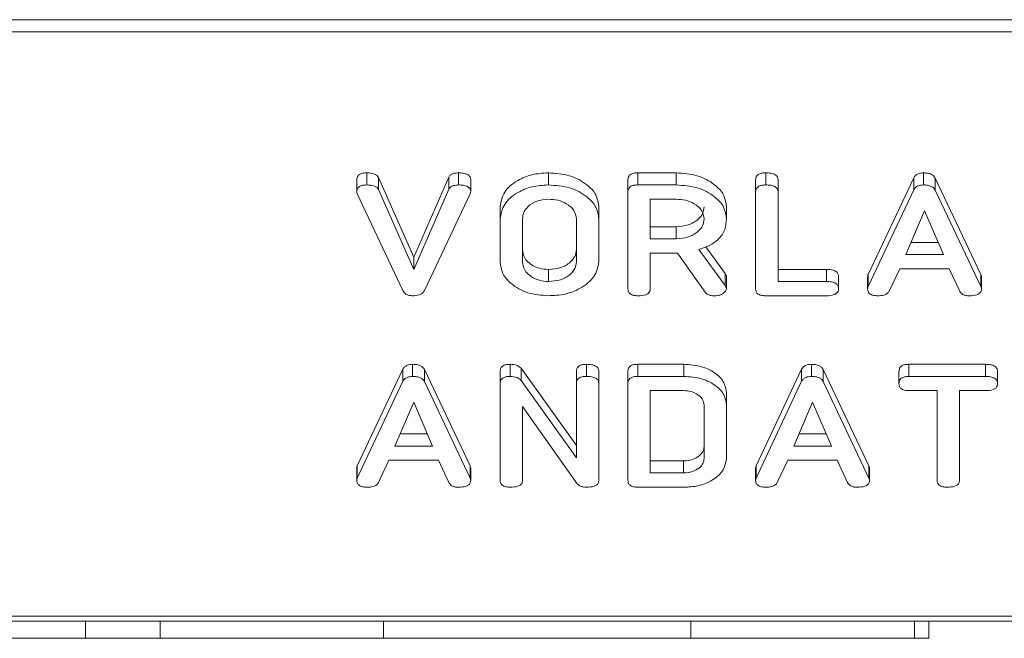
# Model space of a CAD drawing. Units: millimetres. Extents: x -1267 to 5737, y -1472 to -111.
# Drawn here: x 507 to 541, y -1472 to -1450 of the extents above; entities that cross this region are included whole.
import ezdxf

# ---------------------------------------------------------------- set-up
doc = ezdxf.new("R2010")
doc.units = ezdxf.units.MM

msp = doc.modelspace()

# ---------------------------------------------------------------- linework, layer by layer
at = {"color": 7, "linetype": 'Continuous', "lineweight": 18}
for p, q in [((-8.835, -1450.475), (997.165, -1450.475)), ((-8.835, -1450.9), (997.165, -1450.9)), ((518.715, -1456.505), (518.715, -1456.081)), ((519.067, -1456.273), (519.067, -1455.849)), ((519.481, -1456.011), (520.709, -1458.812)), ((519.481, -1456.435), (519.481, -1456.011)), ((520.709, -1458.812), (521.943, -1455.995)), ((521.943, -1456.419), (521.943, -1455.995)), ((522.278, -1456.273), (522.278, -1455.849)), ((522.709, -1456.505), (522.709, -1456.081)), ((525.433, -1456.273), (525.433, -1455.849)), ((528.222, -1456.518), (528.222, -1456.094)), ((528.57, -1455.849), (529.911, -1455.849)), ((528.57, -1456.273), (528.57, -1455.849)), ((529.911, -1456.273), (529.911, -1455.849)), ((532.701, -1456.518), (532.701, -1456.094)), ((533.054, -1456.273), (533.054, -1455.849)), ((533.486, -1456.517), (533.486, -1456.093)), ((536.645, -1459.415), (538.244, -1456.021)), ((538.244, -1456.445), (538.244, -1456.021)), ((538.587, -1456.273), (538.587, -1455.849)), ((538.999, -1456.033), (540.601, -1459.415)), ((538.999, -1456.457), (538.999, -1456.033)), ((519.481, -1456.435), (520.709, -1459.236)), ((520.709, -1459.236), (521.943, -1456.419)), ((528.57, -1456.273), (529.911, -1456.273)), ((536.645, -1459.839), (538.244, -1456.445)), ((538.999, -1456.457), (540.601, -1459.839)), ((520.333, -1459.978), (518.731, -1456.581)), ((522.687, -1456.58), (521.084, -1459.978)), ((528.222, -1459.918), (528.222, -1456.518)), ((529.911, -1456.773), (529.008, -1456.773)), ((529.008, -1456.773), (529.008, -1458.162)), ((532.701, -1459.918), (532.701, -1456.518)), ((533.486, -1456.517), (533.486, -1459.662)), ((523.744, -1457.463), (523.744, -1457.038)), ((527.201, -1457.463), (527.201, -1457.038)), ((531.679, -1457.462), (531.679, -1457.037)), ((523.744, -1458.973), (523.744, -1457.463)), ((524.529, -1457.468), (524.529, -1458.968)), ((526.415, -1458.968), (526.415, -1457.468)), ((527.201, -1457.463), (527.201, -1458.973)), ((538.623, -1457.18), (537.966, -1458.718)), ((539.286, -1458.718), (538.623, -1457.18)), ((529.008, -1457.738), (529.911, -1457.738)), ((529.911, -1458.162), (529.911, -1457.738)), ((529.008, -1458.162), (529.911, -1458.162)), ((530.711, -1458.535), (531.629, -1459.807)), ((530.951, -1458.444), (531.629, -1459.382)), ((538.147, -1458.294), (539.103, -1458.294)), ((520.709, -1459.236), (520.709, -1458.812)), ((529.958, -1458.662), (529.008, -1458.662)), ((529.008, -1458.662), (529.008, -1459.919)), ((530.926, -1460.03), (529.958, -1458.662)), ((537.966, -1458.718), (539.286, -1458.718)), ((525.433, -1459.662), (525.433, -1459.238)), ((533.486, -1459.238), (535.186, -1459.238)), ((535.186, -1459.662), (535.186, -1459.238)), ((537.756, -1459.218), (537.389, -1459.997)), ((539.49, -1459.218), (537.756, -1459.218)), ((539.857, -1459.999), (539.49, -1459.218)), ((531.629, -1459.807), (531.629, -1459.382)), ((531.679, -1459.917), (531.679, -1459.492)), ((535.608, -1459.912), (535.608, -1459.488)), ((536.629, -1459.917), (536.629, -1459.492)), ((536.645, -1459.839), (536.645, -1459.415)), ((540.601, -1459.839), (540.601, -1459.415)), ((540.623, -1459.918), (540.623, -1459.493)), ((533.486, -1459.662), (535.186, -1459.662)), ((535.183, -1460.162), (533.047, -1460.162)), ((520.673, -1462.991), (520.673, -1462.567)), ((524.091, -1462.991), (524.091, -1462.567)), ((526.769, -1462.991), (526.769, -1462.567)), ((528.57, -1462.567), (530.18, -1462.567)), ((528.57, -1462.991), (528.57, -1462.567)), ((530.18, -1462.991), (530.18, -1462.567)), ((534.659, -1462.991), (534.659, -1462.567)), ((538.077, -1462.567), (540.76, -1462.567)), ((538.077, -1462.991), (538.077, -1462.567)), ((540.76, -1462.991), (540.76, -1462.567)), ((518.731, -1466.133), (520.329, -1462.738)), ((520.329, -1463.163), (520.329, -1462.738)), ((521.084, -1462.751), (522.687, -1466.133)), ((521.084, -1463.175), (521.084, -1462.751)), ((523.744, -1463.236), (523.744, -1462.811)), ((524.474, -1462.706), (526.415, -1465.42)), ((524.474, -1463.131), (524.474, -1462.706)), ((526.415, -1463.235), (526.415, -1462.811)), ((527.201, -1463.236), (527.201, -1462.811)), ((528.222, -1463.236), (528.222, -1462.811)), ((528.57, -1462.991), (530.18, -1462.991)), ((532.717, -1466.133), (534.315, -1462.738)), ((534.315, -1463.163), (534.315, -1462.738)), ((535.07, -1462.751), (536.672, -1466.133)), ((535.07, -1463.175), (535.07, -1462.751)), ((537.729, -1463.241), (537.729, -1462.817)), ((538.077, -1462.991), (540.76, -1462.991)), ((541.186, -1463.241), (541.186, -1462.817)), ((518.731, -1466.557), (520.329, -1463.163)), ((521.084, -1463.175), (522.687, -1466.557)), ((523.744, -1466.635), (523.744, -1463.236)), ((524.474, -1463.131), (526.415, -1465.844)), ((526.415, -1465.844), (526.415, -1463.235)), ((527.201, -1463.236), (527.201, -1466.635)), ((528.222, -1466.635), (528.222, -1463.236)), ((532.717, -1466.557), (534.315, -1463.163)), ((535.07, -1463.175), (536.672, -1466.557)), ((530.177, -1463.491), (529.008, -1463.491)), ((529.008, -1463.491), (529.008, -1466.38)), ((531.679, -1463.991), (531.679, -1463.567)), ((539.065, -1463.491), (538.076, -1463.491)), ((539.065, -1466.636), (539.065, -1463.491)), ((540.762, -1463.491), (539.851, -1463.491)), ((539.851, -1463.491), (539.851, -1466.636)), ((520.709, -1463.897), (520.052, -1465.435)), ((521.372, -1465.435), (520.709, -1463.897)), ((526.447, -1466.765), (524.529, -1464.046)), ((524.529, -1464.046), (524.529, -1466.638)), ((530.894, -1465.873), (530.894, -1463.998)), ((531.679, -1463.991), (531.679, -1465.88)), ((534.695, -1463.897), (534.038, -1465.435)), ((535.357, -1465.435), (534.695, -1463.897)), ((520.233, -1465.011), (521.189, -1465.011)), ((534.219, -1465.011), (535.175, -1465.011)), ((520.052, -1465.435), (521.372, -1465.435)), ((534.038, -1465.435), (535.357, -1465.435)), ((518.731, -1466.557), (518.731, -1466.133)), ((519.842, -1465.935), (519.475, -1466.715)), ((521.576, -1465.935), (519.842, -1465.935)), ((521.943, -1466.717), (521.576, -1465.935)), ((522.687, -1466.557), (522.687, -1466.133)), ((529.008, -1465.956), (530.177, -1465.956)), ((530.177, -1466.38), (530.177, -1465.956)), ((532.717, -1466.557), (532.717, -1466.133)), ((533.828, -1465.935), (533.461, -1466.715)), ((535.561, -1465.935), (533.828, -1465.935)), ((535.928, -1466.717), (535.561, -1465.935)), ((536.672, -1466.557), (536.672, -1466.133)), ((518.715, -1466.634), (518.715, -1466.21)), ((522.709, -1466.635), (522.709, -1466.211)), ((529.008, -1466.38), (530.177, -1466.38)), ((532.701, -1466.634), (532.701, -1466.21)), ((536.694, -1466.635), (536.694, -1466.211)), ((530.18, -1466.88), (528.57, -1466.88)), ((-8.835, -1471.405), (997.165, -1471.405)), ((-8.835, -1471.581), (997.165, -1471.581)), ((509.203, -1472.181), (509.203, -1471.581)), ((511.816, -1472.181), (511.816, -1471.581)), ((519.653, -1472.181), (519.653, -1471.581)), ((530.433, -1472.181), (530.433, -1471.581)), ((538.27, -1472.181), (538.27, -1471.581)), ((538.77, -1472.181), (538.77, -1471.581)), ((501.366, -1472.181), (509.203, -1472.181)), ((509.203, -1472.181), (511.816, -1472.181)), ((511.816, -1472.181), (519.653, -1472.181)), ((519.653, -1472.181), (530.433, -1472.181)), ((530.433, -1472.181), (538.27, -1472.181)), ((538.77, -1472.181), (538.27, -1472.181))]:
    msp.add_line(p, q, dxfattribs=at)
for points, knots in [([(518.715, -1456.081), (518.718, -1456.044), (518.724, -1455.971), (518.82, -1455.886), (518.946, -1455.853), (519.027, -1455.85), (519.067, -1455.849)], [0, 0, 0, 0, 0.280474, 0.558201, 0.778809, 1, 1, 1, 1]), ([(519.067, -1455.849), (519.164, -1455.854), (519.298, -1455.861), (519.431, -1455.94), (519.464, -1455.987), (519.481, -1456.011)], [0, 0, 0, 0, 0.558317, 0.779369, 1, 1, 1, 1]), ([(521.943, -1455.995), (521.96, -1455.97), (521.996, -1455.92), (522.113, -1455.858), (522.216, -1455.853), (522.278, -1455.849)], [0, 0, 0, 0, 0.280448, 0.561301, 1, 1, 1, 1]), ([(522.278, -1455.849), (522.335, -1455.851), (522.45, -1455.854), (522.605, -1455.896), (522.699, -1455.984), (522.705, -1456.049), (522.709, -1456.081)], [0, 0, 0, 0, 0.28116, 0.56091, 0.779912, 1, 1, 1, 1]), ([(523.744, -1457.038), (523.773, -1456.863), (523.832, -1456.511), (524.294, -1456.124), (524.847, -1455.885), (525.237, -1455.861), (525.433, -1455.849)], [0, 0, 0, 0, 0.279504, 0.55928, 0.779623, 1, 1, 1, 1]), ([(525.433, -1455.849), (525.688, -1455.867), (526.199, -1455.902), (526.772, -1456.223), (527.141, -1456.614), (527.181, -1456.897), (527.201, -1457.038)], [0, 0, 0, 0, 0.279908, 0.559538, 0.779814, 1, 1, 1, 1]), ([(528.222, -1456.094), (528.225, -1456.057), (528.231, -1455.982), (528.318, -1455.891), (528.446, -1455.853), (528.528, -1455.85), (528.57, -1455.849)], [0, 0, 0, 0, 0.280559, 0.558407, 0.779003, 1, 1, 1, 1]), ([(529.911, -1455.849), (530.167, -1455.867), (530.677, -1455.903), (531.251, -1456.222), (531.619, -1456.613), (531.659, -1456.896), (531.679, -1457.037)], [0, 0, 0, 0, 0.279914, 0.559512, 0.779803, 1, 1, 1, 1]), ([(532.701, -1456.094), (532.704, -1456.056), (532.71, -1455.981), (532.8, -1455.89), (532.93, -1455.853), (533.013, -1455.85), (533.054, -1455.849)], [0, 0, 0, 0, 0.280693, 0.558481, 0.779097, 1, 1, 1, 1]), ([(533.054, -1455.849), (533.113, -1455.851), (533.23, -1455.855), (533.388, -1455.901), (533.477, -1455.994), (533.483, -1456.06), (533.486, -1456.093)], [0, 0, 0, 0, 0.28092, 0.560344, 0.779739, 1, 1, 1, 1]), ([(538.244, -1456.021), (538.261, -1455.994), (538.296, -1455.939), (538.411, -1455.864), (538.521, -1455.855), (538.587, -1455.849)], [0, 0, 0, 0, 0.281495, 0.561996, 1, 1, 1, 1]), ([(538.587, -1455.849), (538.637, -1455.851), (538.735, -1455.854), (538.863, -1455.893), (538.954, -1455.957), (538.984, -1456.008), (538.999, -1456.033)], [0, 0, 0, 0, 0.280334, 0.559983, 0.779871, 1, 1, 1, 1]), ([(518.715, -1456.505), (518.718, -1456.468), (518.724, -1456.395), (518.82, -1456.311), (518.946, -1456.277), (519.027, -1456.275), (519.067, -1456.273)], [0, 0, 0, 0, 0.280476, 0.558198, 0.778807, 1, 1, 1, 1]), ([(519.067, -1456.273), (519.164, -1456.278), (519.298, -1456.286), (519.431, -1456.364), (519.464, -1456.411), (519.481, -1456.435)], [0, 0, 0, 0, 0.558319, 0.779376, 1, 1, 1, 1]), ([(521.943, -1456.419), (521.96, -1456.394), (521.996, -1456.344), (522.113, -1456.283), (522.216, -1456.277), (522.278, -1456.273)], [0, 0, 0, 0, 0.280448, 0.561305, 1, 1, 1, 1]), ([(522.278, -1456.273), (522.335, -1456.275), (522.45, -1456.278), (522.605, -1456.321), (522.699, -1456.408), (522.705, -1456.473), (522.709, -1456.505)], [0, 0, 0, 0, 0.28116, 0.560908, 0.779921, 1, 1, 1, 1]), ([(523.744, -1457.463), (523.773, -1457.287), (523.832, -1456.935), (524.294, -1456.548), (524.847, -1456.309), (525.237, -1456.285), (525.433, -1456.273)], [0, 0, 0, 0, 0.279503, 0.55928, 0.779624, 1, 1, 1, 1]), ([(525.433, -1456.273), (525.688, -1456.291), (526.199, -1456.327), (526.772, -1456.647), (527.141, -1457.038), (527.181, -1457.321), (527.201, -1457.463)], [0, 0, 0, 0, 0.279908, 0.559538, 0.779817, 1, 1, 1, 1]), ([(528.222, -1456.518), (528.225, -1456.481), (528.231, -1456.407), (528.318, -1456.316), (528.446, -1456.277), (528.528, -1456.275), (528.57, -1456.273)], [0, 0, 0, 0, 0.280563, 0.558409, 0.779006, 1, 1, 1, 1]), ([(529.911, -1456.273), (530.167, -1456.291), (530.677, -1456.327), (531.251, -1456.647), (531.619, -1457.038), (531.659, -1457.32), (531.679, -1457.462)], [0, 0, 0, 0, 0.279914, 0.559512, 0.779802, 1, 1, 1, 1]), ([(532.701, -1456.518), (532.704, -1456.48), (532.71, -1456.405), (532.8, -1456.315), (532.93, -1456.277), (533.013, -1456.275), (533.054, -1456.273)], [0, 0, 0, 0, 0.280688, 0.558483, 0.779099, 1, 1, 1, 1]), ([(533.054, -1456.273), (533.113, -1456.275), (533.23, -1456.279), (533.388, -1456.325), (533.477, -1456.419), (533.483, -1456.484), (533.486, -1456.517)], [0, 0, 0, 0, 0.280922, 0.560343, 0.779749, 1, 1, 1, 1]), ([(538.244, -1456.445), (538.261, -1456.418), (538.296, -1456.364), (538.411, -1456.288), (538.521, -1456.279), (538.587, -1456.273)], [0, 0, 0, 0, 0.281507, 0.562005, 1, 1, 1, 1]), ([(538.587, -1456.273), (538.637, -1456.275), (538.735, -1456.278), (538.863, -1456.317), (538.954, -1456.382), (538.984, -1456.432), (538.999, -1456.457)], [0, 0, 0, 0, 0.280333, 0.559979, 0.779862, 1, 1, 1, 1]), ([(518.731, -1456.581), (518.726, -1456.567), (518.718, -1456.542), (518.716, -1456.516), (518.715, -1456.505)], [0, 0, 0, 0, 0.559677, 1, 1, 1, 1]), ([(522.709, -1456.505), (522.707, -1456.519), (522.703, -1456.545), (522.692, -1456.569), (522.687, -1456.58)], [0, 0, 0, 0, 0.559763, 1, 1, 1, 1]), ([(525.433, -1456.773), (525.294, -1456.788), (525.016, -1456.817), (524.719, -1457.009), (524.55, -1457.236), (524.536, -1457.39), (524.529, -1457.468)], [0, 0, 0, 0, 0.279287, 0.559149, 0.779391, 1, 1, 1, 1]), ([(526.415, -1457.468), (526.399, -1457.365), (526.366, -1457.16), (526.098, -1456.933), (525.775, -1456.794), (525.547, -1456.78), (525.433, -1456.773)], [0, 0, 0, 0, 0.279656, 0.559346, 0.779527, 1, 1, 1, 1]), ([(530.894, -1457.468), (530.877, -1457.365), (530.844, -1457.16), (530.576, -1456.933), (530.254, -1456.794), (530.026, -1456.78), (529.911, -1456.773)], [0, 0, 0, 0, 0.279656, 0.559345, 0.779527, 1, 1, 1, 1]), ([(529.911, -1457.738), (530.057, -1457.726), (530.347, -1457.703), (530.669, -1457.514), (530.865, -1457.285), (530.884, -1457.124), (530.894, -1457.044)], [0, 0, 0, 0, 0.279682, 0.559347, 0.779538, 1, 1, 1, 1]), ([(529.911, -1458.162), (530.057, -1458.151), (530.347, -1458.127), (530.669, -1457.938), (530.865, -1457.71), (530.884, -1457.548), (530.894, -1457.468)], [0, 0, 0, 0, 0.279682, 0.559348, 0.779534, 1, 1, 1, 1]), ([(531.679, -1457.462), (531.67, -1457.589), (531.65, -1457.845), (531.432, -1458.174), (531.097, -1458.408), (530.84, -1458.493), (530.711, -1458.535)], [0, 0, 0, 0, 0.280341, 0.559781, 0.779703, 1, 1, 1, 1]), ([(524.529, -1458.544), (524.542, -1458.642), (524.566, -1458.84), (524.803, -1459.068), (525.105, -1459.212), (525.324, -1459.23), (525.433, -1459.238)], [0, 0, 0, 0, 0.279947, 0.559261, 0.77976, 1, 1, 1, 1]), ([(525.433, -1459.238), (525.578, -1459.227), (525.869, -1459.203), (526.19, -1459.014), (526.386, -1458.786), (526.405, -1458.624), (526.415, -1458.544)], [0, 0, 0, 0, 0.279682, 0.559353, 0.779538, 1, 1, 1, 1]), ([(525.433, -1460.162), (525.184, -1460.142), (524.687, -1460.101), (524.136, -1459.778), (523.796, -1459.388), (523.761, -1459.111), (523.744, -1458.973)], [0, 0, 0, 0, 0.2796159, 0.5593633, 0.7796171, 1, 1, 1, 1]), ([(524.529, -1458.968), (524.542, -1459.067), (524.566, -1459.264), (524.803, -1459.492), (525.105, -1459.637), (525.324, -1459.654), (525.433, -1459.662)], [0, 0, 0, 0, 0.279944, 0.559258, 0.77976, 1, 1, 1, 1]), ([(525.433, -1459.662), (525.578, -1459.651), (525.869, -1459.628), (526.19, -1459.438), (526.386, -1459.21), (526.405, -1459.049), (526.415, -1458.968)], [0, 0, 0, 0, 0.279682, 0.55935, 0.779538, 1, 1, 1, 1]), ([(527.201, -1458.973), (527.166, -1459.152), (527.096, -1459.511), (526.608, -1459.899), (526.033, -1460.13), (525.633, -1460.152), (525.433, -1460.162)], [0, 0, 0, 0, 0.279192, 0.559097, 0.779436, 1, 1, 1, 1]), ([(535.186, -1459.238), (535.244, -1459.24), (535.362, -1459.243), (535.517, -1459.295), (535.6, -1459.39), (535.605, -1459.455), (535.608, -1459.488)], [0, 0, 0, 0, 0.280984, 0.560002, 0.779416, 1, 1, 1, 1]), ([(531.629, -1459.382), (531.643, -1459.402), (531.669, -1459.437), (531.676, -1459.475), (531.679, -1459.492)], [0, 0, 0, 0, 0.560212, 1, 1, 1, 1]), ([(536.629, -1459.492), (536.63, -1459.478), (536.633, -1459.452), (536.641, -1459.426), (536.645, -1459.415)], [0, 0, 0, 0, 0.559868, 1, 1, 1, 1]), ([(540.601, -1459.415), (540.607, -1459.429), (540.619, -1459.455), (540.622, -1459.482), (540.623, -1459.493)], [0, 0, 0, 0, 0.5594945, 1, 1, 1, 1]), ([(528.576, -1460.162), (528.523, -1460.16), (528.417, -1460.156), (528.286, -1460.096), (528.229, -1460.006), (528.224, -1459.947), (528.222, -1459.918)], [0, 0, 0, 0, 0.280558, 0.558819, 0.778917, 1, 1, 1, 1]), ([(529.008, -1459.919), (529.006, -1459.947), (529.001, -1460.003), (528.946, -1460.08), (528.805, -1460.154), (528.67, -1460.159), (528.576, -1460.162)], [0, 0, 0, 0, 0.187004, 0.373911, 0.561068, 1, 1, 1, 1]), ([(531.679, -1459.917), (531.665, -1459.956), (531.637, -1460.034), (531.517, -1460.114), (531.382, -1460.157), (531.292, -1460.16), (531.247, -1460.162)], [0, 0, 0, 0, 0.277631, 0.558272, 0.779096, 1, 1, 1, 1]), ([(531.629, -1459.807), (531.643, -1459.826), (531.669, -1459.861), (531.676, -1459.9), (531.679, -1459.917)], [0, 0, 0, 0, 0.560224, 1, 1, 1, 1]), ([(533.047, -1460.162), (532.994, -1460.16), (532.89, -1460.156), (532.761, -1460.095), (532.707, -1460.005), (532.703, -1459.947), (532.701, -1459.918)], [0, 0, 0, 0, 0.280582, 0.558844, 0.77916, 1, 1, 1, 1]), ([(535.608, -1459.912), (535.606, -1459.94), (535.602, -1459.996), (535.549, -1460.073), (535.413, -1460.152), (535.278, -1460.158), (535.183, -1460.162)], [0, 0, 0, 0, 0.187448, 0.374661, 0.5612, 1, 1, 1, 1]), ([(535.186, -1459.662), (535.244, -1459.664), (535.362, -1459.668), (535.517, -1459.719), (535.6, -1459.814), (535.605, -1459.88), (535.608, -1459.912)], [0, 0, 0, 0, 0.280987, 0.560012, 0.779422, 1, 1, 1, 1]), ([(536.629, -1459.917), (536.63, -1459.902), (536.633, -1459.876), (536.641, -1459.851), (536.645, -1459.839)], [0, 0, 0, 0, 0.5598891, 1, 1, 1, 1]), ([(536.982, -1460.162), (536.929, -1460.16), (536.823, -1460.156), (536.692, -1460.096), (536.635, -1460.005), (536.631, -1459.946), (536.629, -1459.917)], [0, 0, 0, 0, 0.280618, 0.558955, 0.779137, 1, 1, 1, 1]), ([(540.623, -1459.918), (540.621, -1459.945), (540.616, -1460.001), (540.562, -1460.078), (540.421, -1460.153), (540.286, -1460.158), (540.192, -1460.162)], [0, 0, 0, 0, 0.187135, 0.374122, 0.561294, 1, 1, 1, 1]), ([(540.601, -1459.839), (540.607, -1459.854), (540.619, -1459.879), (540.622, -1459.906), (540.623, -1459.918)], [0, 0, 0, 0, 0.5595204, 1, 1, 1, 1]), ([(520.673, -1460.162), (520.63, -1460.16), (520.544, -1460.156), (520.406, -1460.096), (520.361, -1460.023), (520.333, -1459.978)], [0, 0, 0, 0, 0.280722, 0.560779, 1, 1, 1, 1]), ([(521.084, -1459.978), (521.065, -1460.011), (521.026, -1460.075), (520.878, -1460.151), (520.751, -1460.158), (520.673, -1460.162)], [0, 0, 0, 0, 0.280492, 0.560495, 1, 1, 1, 1]), ([(531.247, -1460.162), (531.211, -1460.161), (531.137, -1460.157), (531.012, -1460.12), (530.958, -1460.064), (530.926, -1460.03)], [0, 0, 0, 0, 0.280931, 0.561884, 1, 1, 1, 1]), ([(537.389, -1459.997), (537.369, -1460.028), (537.328, -1460.089), (537.177, -1460.153), (537.056, -1460.159), (536.982, -1460.162)], [0, 0, 0, 0, 0.279848, 0.559825, 1, 1, 1, 1]), ([(540.192, -1460.162), (540.151, -1460.161), (540.07, -1460.157), (539.932, -1460.11), (539.886, -1460.041), (539.857, -1459.999)], [0, 0, 0, 0, 0.2813035, 0.5617771, 1, 1, 1, 1]), ([(520.329, -1462.738), (520.347, -1462.711), (520.382, -1462.657), (520.497, -1462.582), (520.606, -1462.572), (520.673, -1462.567)], [0, 0, 0, 0, 0.281503, 0.562005, 1, 1, 1, 1]), ([(520.673, -1462.567), (520.722, -1462.568), (520.82, -1462.571), (520.949, -1462.61), (521.04, -1462.675), (521.07, -1462.725), (521.084, -1462.751)], [0, 0, 0, 0, 0.280337, 0.559987, 0.779864, 1, 1, 1, 1]), ([(523.744, -1462.811), (523.747, -1462.774), (523.753, -1462.7), (523.84, -1462.609), (523.967, -1462.571), (524.05, -1462.568), (524.091, -1462.567)], [0, 0, 0, 0, 0.280568, 0.558413, 0.779005, 1, 1, 1, 1]), ([(524.091, -1462.567), (524.179, -1462.572), (524.336, -1462.581), (524.432, -1462.668), (524.474, -1462.706)], [0, 0, 0, 0, 0.559893, 1, 1, 1, 1]), ([(526.415, -1462.811), (526.418, -1462.773), (526.424, -1462.698), (526.515, -1462.608), (526.644, -1462.571), (526.727, -1462.568), (526.769, -1462.567)], [0, 0, 0, 0, 0.280637, 0.558512, 0.779113, 1, 1, 1, 1]), ([(526.769, -1462.567), (526.828, -1462.568), (526.945, -1462.572), (527.103, -1462.619), (527.191, -1462.713), (527.198, -1462.778), (527.201, -1462.811)], [0, 0, 0, 0, 0.280938, 0.560389, 0.779757, 1, 1, 1, 1]), ([(528.222, -1462.811), (528.225, -1462.774), (528.231, -1462.7), (528.318, -1462.609), (528.446, -1462.571), (528.528, -1462.568), (528.57, -1462.567)], [0, 0, 0, 0, 0.280567, 0.558413, 0.779005, 1, 1, 1, 1]), ([(530.18, -1462.567), (530.396, -1462.581), (530.828, -1462.61), (531.316, -1462.877), (531.629, -1463.208), (531.663, -1463.447), (531.679, -1463.567)], [0, 0, 0, 0, 0.279953, 0.559454, 0.779739, 1, 1, 1, 1]), ([(534.315, -1462.738), (534.333, -1462.711), (534.367, -1462.657), (534.482, -1462.582), (534.592, -1462.572), (534.659, -1462.567)], [0, 0, 0, 0, 0.281504, 0.562004, 1, 1, 1, 1]), ([(534.659, -1462.567), (534.708, -1462.568), (534.806, -1462.571), (534.935, -1462.61), (535.026, -1462.675), (535.055, -1462.725), (535.07, -1462.751)], [0, 0, 0, 0, 0.280334, 0.559985, 0.779862, 1, 1, 1, 1]), ([(537.729, -1462.817), (537.732, -1462.779), (537.738, -1462.704), (537.823, -1462.611), (537.952, -1462.571), (538.035, -1462.568), (538.077, -1462.567)], [0, 0, 0, 0, 0.280625, 0.558888, 0.779098, 1, 1, 1, 1]), ([(540.76, -1462.567), (540.82, -1462.568), (540.937, -1462.572), (541.094, -1462.623), (541.178, -1462.718), (541.184, -1462.784), (541.186, -1462.817)], [0, 0, 0, 0, 0.280999, 0.560133, 0.779646, 1, 1, 1, 1]), ([(520.329, -1463.163), (520.347, -1463.136), (520.382, -1463.081), (520.497, -1463.006), (520.606, -1462.997), (520.673, -1462.991)], [0, 0, 0, 0, 0.281496, 0.5620005, 1, 1, 1, 1]), ([(520.673, -1462.991), (520.722, -1462.992), (520.82, -1462.996), (520.949, -1463.034), (521.04, -1463.099), (521.07, -1463.15), (521.084, -1463.175)], [0, 0, 0, 0, 0.280336, 0.559981, 0.779864, 1, 1, 1, 1]), ([(523.744, -1463.236), (523.747, -1463.198), (523.753, -1463.124), (523.84, -1463.033), (523.967, -1462.995), (524.05, -1462.992), (524.091, -1462.991)], [0, 0, 0, 0, 0.28056, 0.558406, 0.779004, 1, 1, 1, 1]), ([(524.091, -1462.991), (524.179, -1462.996), (524.336, -1463.006), (524.432, -1463.092), (524.474, -1463.131)], [0, 0, 0, 0, 0.559898, 1, 1, 1, 1]), ([(526.415, -1463.235), (526.418, -1463.197), (526.424, -1463.122), (526.515, -1463.032), (526.644, -1462.995), (526.727, -1462.992), (526.769, -1462.991)], [0, 0, 0, 0, 0.280644, 0.558516, 0.779115, 1, 1, 1, 1]), ([(526.769, -1462.991), (526.828, -1462.993), (526.945, -1462.997), (527.103, -1463.043), (527.191, -1463.137), (527.198, -1463.203), (527.201, -1463.236)], [0, 0, 0, 0, 0.280937, 0.560391, 0.779766, 1, 1, 1, 1]), ([(528.222, -1463.236), (528.225, -1463.198), (528.231, -1463.124), (528.318, -1463.033), (528.446, -1462.995), (528.528, -1462.992), (528.57, -1462.991)], [0, 0, 0, 0, 0.280559, 0.558407, 0.779004, 1, 1, 1, 1]), ([(530.18, -1462.991), (530.396, -1463.005), (530.828, -1463.034), (531.316, -1463.302), (531.629, -1463.632), (531.663, -1463.871), (531.679, -1463.991)], [0, 0, 0, 0, 0.279952, 0.559455, 0.779739, 1, 1, 1, 1]), ([(534.315, -1463.163), (534.333, -1463.136), (534.367, -1463.081), (534.482, -1463.006), (534.592, -1462.997), (534.659, -1462.991)], [0, 0, 0, 0, 0.2814968, 0.5619992, 1, 1, 1, 1]), ([(534.659, -1462.991), (534.708, -1462.992), (534.806, -1462.996), (534.935, -1463.034), (535.026, -1463.099), (535.055, -1463.15), (535.07, -1463.175)], [0, 0, 0, 0, 0.280333, 0.559979, 0.779862, 1, 1, 1, 1]), ([(537.729, -1463.241), (537.732, -1463.203), (537.738, -1463.128), (537.823, -1463.035), (537.952, -1462.995), (538.035, -1462.992), (538.077, -1462.991)], [0, 0, 0, 0, 0.280623, 0.558892, 0.779101, 1, 1, 1, 1]), ([(540.76, -1462.991), (540.82, -1462.993), (540.937, -1462.996), (541.094, -1463.047), (541.178, -1463.142), (541.184, -1463.208), (541.186, -1463.241)], [0, 0, 0, 0, 0.280998, 0.560139, 0.779638, 1, 1, 1, 1]), ([(538.076, -1463.491), (538.022, -1463.489), (537.916, -1463.485), (537.788, -1463.42), (537.735, -1463.329), (537.731, -1463.27), (537.729, -1463.241)], [0, 0, 0, 0, 0.280714, 0.558702, 0.77913, 1, 1, 1, 1]), ([(541.186, -1463.241), (541.184, -1463.269), (541.18, -1463.324), (541.128, -1463.402), (540.992, -1463.481), (540.857, -1463.487), (540.762, -1463.491)], [0, 0, 0, 0, 0.1874488, 0.3746513, 0.5611947, 1, 1, 1, 1]), ([(530.894, -1463.998), (530.881, -1463.923), (530.855, -1463.774), (530.659, -1463.61), (530.426, -1463.507), (530.26, -1463.496), (530.177, -1463.491)], [0, 0, 0, 0, 0.27952, 0.559311, 0.779632, 1, 1, 1, 1]), ([(530.177, -1465.956), (530.282, -1465.947), (530.494, -1465.929), (530.726, -1465.79), (530.872, -1465.625), (530.886, -1465.507), (530.894, -1465.449)], [0, 0, 0, 0, 0.279584, 0.559298, 0.779601, 1, 1, 1, 1]), ([(518.715, -1466.21), (518.716, -1466.195), (518.718, -1466.169), (518.727, -1466.144), (518.731, -1466.133)], [0, 0, 0, 0, 0.559839, 1, 1, 1, 1]), ([(522.687, -1466.133), (522.693, -1466.147), (522.704, -1466.172), (522.707, -1466.199), (522.709, -1466.211)], [0, 0, 0, 0, 0.5595104, 1, 1, 1, 1]), ([(530.177, -1466.38), (530.282, -1466.371), (530.494, -1466.353), (530.726, -1466.214), (530.872, -1466.049), (530.886, -1465.932), (530.894, -1465.873)], [0, 0, 0, 0, 0.279584, 0.559301, 0.779597, 1, 1, 1, 1]), ([(531.679, -1465.88), (531.649, -1466.031), (531.589, -1466.334), (531.175, -1466.661), (530.687, -1466.853), (530.349, -1466.871), (530.18, -1466.88)], [0, 0, 0, 0, 0.279166, 0.559068, 0.779378, 1, 1, 1, 1]), ([(532.701, -1466.21), (532.702, -1466.195), (532.704, -1466.169), (532.713, -1466.144), (532.717, -1466.133)], [0, 0, 0, 0, 0.559842, 1, 1, 1, 1]), ([(536.672, -1466.133), (536.679, -1466.147), (536.69, -1466.172), (536.693, -1466.199), (536.694, -1466.211)], [0, 0, 0, 0, 0.5595133, 1, 1, 1, 1]), ([(518.715, -1466.634), (518.716, -1466.62), (518.718, -1466.594), (518.727, -1466.568), (518.731, -1466.557)], [0, 0, 0, 0, 0.559879, 1, 1, 1, 1]), ([(519.067, -1466.88), (519.014, -1466.878), (518.908, -1466.874), (518.777, -1466.813), (518.721, -1466.722), (518.717, -1466.664), (518.715, -1466.634)], [0, 0, 0, 0, 0.280618, 0.558948, 0.779136, 1, 1, 1, 1]), ([(519.475, -1466.715), (519.455, -1466.746), (519.414, -1466.807), (519.263, -1466.871), (519.142, -1466.876), (519.067, -1466.88)], [0, 0, 0, 0, 0.27985, 0.559829, 1, 1, 1, 1]), ([(522.278, -1466.88), (522.237, -1466.878), (522.155, -1466.874), (522.018, -1466.827), (521.971, -1466.759), (521.943, -1466.717)], [0, 0, 0, 0, 0.281303, 0.561773, 1, 1, 1, 1]), ([(522.709, -1466.635), (522.706, -1466.663), (522.702, -1466.719), (522.648, -1466.796), (522.507, -1466.87), (522.372, -1466.876), (522.278, -1466.88)], [0, 0, 0, 0, 0.187131, 0.374119, 0.561293, 1, 1, 1, 1]), ([(522.687, -1466.557), (522.693, -1466.571), (522.704, -1466.597), (522.707, -1466.623), (522.709, -1466.635)], [0, 0, 0, 0, 0.559523, 1, 1, 1, 1]), ([(524.097, -1466.88), (524.044, -1466.878), (523.938, -1466.874), (523.807, -1466.814), (523.75, -1466.723), (523.746, -1466.665), (523.744, -1466.635)], [0, 0, 0, 0, 0.280562, 0.558822, 0.778917, 1, 1, 1, 1]), ([(524.529, -1466.638), (524.527, -1466.666), (524.523, -1466.721), (524.467, -1466.798), (524.326, -1466.871), (524.191, -1466.876), (524.097, -1466.88)], [0, 0, 0, 0, 0.187155, 0.374038, 0.561185, 1, 1, 1, 1]), ([(526.764, -1466.88), (526.692, -1466.875), (526.563, -1466.866), (526.483, -1466.796), (526.447, -1466.765)], [0, 0, 0, 0, 0.55976, 1, 1, 1, 1]), ([(527.201, -1466.635), (527.198, -1466.663), (527.193, -1466.719), (527.138, -1466.797), (526.994, -1466.871), (526.859, -1466.876), (526.764, -1466.88)], [0, 0, 0, 0, 0.187427, 0.374106, 0.561106, 1, 1, 1, 1]), ([(528.57, -1466.88), (528.517, -1466.878), (528.412, -1466.874), (528.283, -1466.813), (528.228, -1466.722), (528.224, -1466.664), (528.222, -1466.635)], [0, 0, 0, 0, 0.280531, 0.55895, 0.779233, 1, 1, 1, 1]), ([(532.701, -1466.634), (532.702, -1466.62), (532.704, -1466.594), (532.713, -1466.568), (532.717, -1466.557)], [0, 0, 0, 0, 0.5598812, 1, 1, 1, 1]), ([(533.053, -1466.88), (533, -1466.878), (532.894, -1466.874), (532.763, -1466.813), (532.706, -1466.722), (532.703, -1466.664), (532.701, -1466.634)], [0, 0, 0, 0, 0.28062, 0.55895, 0.779136, 1, 1, 1, 1]), ([(533.461, -1466.715), (533.44, -1466.746), (533.4, -1466.807), (533.249, -1466.871), (533.127, -1466.876), (533.053, -1466.88)], [0, 0, 0, 0, 0.279854, 0.559831, 1, 1, 1, 1]), ([(536.264, -1466.88), (536.223, -1466.878), (536.141, -1466.874), (536.004, -1466.827), (535.957, -1466.759), (535.928, -1466.717)], [0, 0, 0, 0, 0.2812979, 0.5617713, 1, 1, 1, 1]), ([(536.694, -1466.635), (536.692, -1466.663), (536.688, -1466.719), (536.634, -1466.796), (536.492, -1466.87), (536.358, -1466.876), (536.264, -1466.88)], [0, 0, 0, 0, 0.187131, 0.374119, 0.561293, 1, 1, 1, 1]), ([(536.672, -1466.557), (536.679, -1466.571), (536.69, -1466.597), (536.693, -1466.623), (536.694, -1466.635)], [0, 0, 0, 0, 0.559526, 1, 1, 1, 1]), ([(539.419, -1466.88), (539.366, -1466.878), (539.26, -1466.874), (539.128, -1466.814), (539.071, -1466.724), (539.067, -1466.665), (539.065, -1466.636)], [0, 0, 0, 0, 0.280532, 0.55858, 0.778855, 1, 1, 1, 1]), ([(539.851, -1466.636), (539.849, -1466.664), (539.844, -1466.72), (539.789, -1466.796), (539.648, -1466.87), (539.513, -1466.876), (539.419, -1466.88)], [0, 0, 0, 0, 0.187225, 0.374224, 0.561082, 1, 1, 1, 1])]:
    msp.add_open_spline(points, degree=3, knots=knots, dxfattribs=at)

doc.saveas('drawing.dxf')
